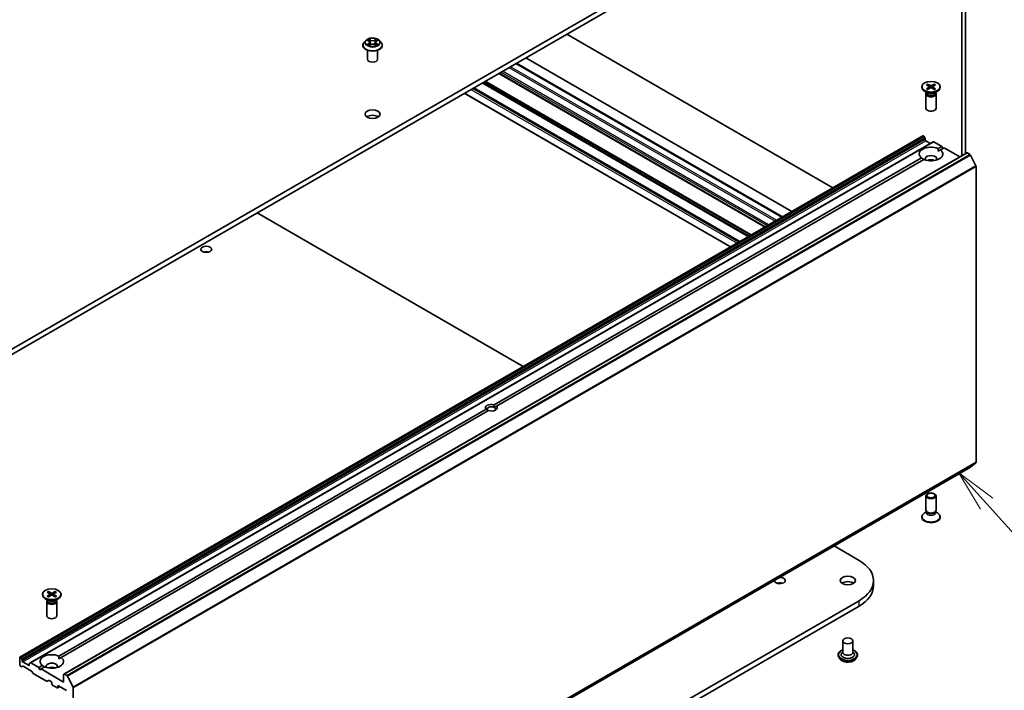
# Model space of a CAD drawing. Units: millimetres. Extents: x 36 to 7916, y 20 to 1425.
# Drawn here: x 791 to 938, y 229 to 328 of the extents above; entities that cross this region are included whole.
import ezdxf

# ---------------------------------------------------------------- set-up
doc = ezdxf.new("R2010")
doc.units = ezdxf.units.MM
doc.header["$LTSCALE"] = 2.5
for name, color, linetype, lineweight in [('Symbol (TK)', 100, 'Continuous', 18), ('Visible (ISO)', 7, 'Continuous', 35), ('Visible Narrow (ISO)', 7, 'Continuous', 25)]:
    doc.layers.add(name, color=color, linetype=linetype, lineweight=lineweight)
doc.styles.add('Note Text (TK2)', font='MS PGothic.ttf')

# ---------------------------------------------------------------- blocks, each defined once
blk = doc.blocks.new('Balloon4')
at = {"layer": 'Symbol (TK)', "color": 100}
for p, q in [((374.141, 102.517), (372.47, 104.376)), ((374.513, 102.851), (372.47, 104.376)), ((372.47, 104.376), (373.769, 102.183)), ((374.141, 102.517), (379.418, 96.645))]:
    blk.add_line(p, q, dxfattribs=at)
at = {"layer": 'Symbol (TK)'}
for p, q in [((381.418, 97.419), (381.478, 97.419)), ((381.418, 91.419), (381.478, 91.419))]:
    blk.add_line(p, q, dxfattribs=at)
for centre, start, end in [((381.418, 94.419), 90, 270), ((381.478, 94.419), 270, 90)]:
    blk.add_arc(centre, 3, start, end, dxfattribs=at)
at = {"layer": 'Symbol (TK)', "color": 7, "insert": (381.448, 94.413), "char_height": 2, "attachment_point": 5, "style": 'Note Text (TK2)'}
blk.add_mtext('2', dxfattribs=at)

msp = doc.modelspace()

# ---------------------------------------------------------------- linework, layer by layer
at = {"layer": 'Visible (ISO)'}
for p, q in [((916.3638, 352.0798), (778.478, 272.4713)), ((778.478, 271.6548), (916.3638, 351.2633)), ((931.6727, 334.668), (931.6727, 308.0601)), ((932.203, 308.3663), (932.203, 334.9742)), ((842.966, 325.2209), (842.718, 324.9442)), ((843.2095, 325.251), (843.4219, 325.124)), ((844.561, 325.124), (844.7734, 325.251)), ((845.0168, 325.2209), (845.2649, 324.9442)), ((912.4662, 303.299), (872.8768, 326.156)), ((842.5414, 324.5026), (842.5414, 324.5192)), ((843.2414, 322.4205), (843.2414, 323.7669)), ((843.4614, 324.4935), (843.6826, 324.6168)), ((843.553, 324.9492), (843.5939, 324.5674)), ((844.3003, 324.6168), (844.5215, 324.4935)), ((844.4299, 324.9492), (844.3889, 324.5674)), ((844.7414, 322.4205), (844.7414, 323.7669)), ((845.4414, 324.5026), (845.4414, 324.5192)), ((866.8042, 322.65), (906.3936, 299.7931)), ((865.3547, 321.8131), (904.9441, 298.9561)), ((902.3722, 297.4713), (862.7828, 320.3282)), ((898.6069, 295.2974), (859.0175, 318.1543)), ((925.7015, 318.3367), (925.7015, 318.236)), ((926.3889, 318.6313), (926.7983, 318.3813)), ((926.3889, 318.042), (926.7983, 318.2921)), ((926.5662, 318.7336), (926.9993, 318.4973)), ((926.5662, 317.9397), (926.9993, 318.176)), ((926.6619, 318.4646), (926.5976, 318.6917)), ((926.8288, 318.3407), (926.8549, 318.0973)), ((927.5868, 318.7336), (927.1537, 318.4973)), ((927.5868, 317.9397), (927.1537, 318.176)), ((927.3242, 318.3407), (927.2981, 318.0973)), ((927.7641, 318.6313), (927.3547, 318.3813)), ((927.7641, 318.042), (927.3547, 318.2921)), ((927.5554, 318.6917), (927.4911, 318.4646)), ((928.4515, 318.3367), (928.4515, 318.236)), ((857.63, 317.3533), (897.2194, 294.4963)), ((926.6004, 317.3882), (926.1042, 317.6746)), ((926.3265, 317.2548), (926.3265, 315.1333)), ((926.4032, 317.451), (926.3749, 317.4079)), ((926.4032, 317.502), (926.4032, 317.38)), ((927.5526, 317.3882), (928.0488, 317.6746)), ((927.7498, 317.502), (927.7498, 317.38)), ((927.7498, 317.451), (927.7781, 317.4079)), ((927.8265, 317.2548), (927.8265, 315.1333)), ((925.8701, 311.0378), (791.5198, 233.4706)), ((925.9451, 311.0304), (925.9719, 311.0149)), ((926.1615, 310.7372), (926.0469, 310.9358)), ((926.1926, 310.6326), (926.1926, 310.4793)), ((927.399, 310.1551), (793.0487, 232.588)), ((926.2987, 310.2955), (926.9704, 309.9077)), ((927.474, 310.1477), (928.6675, 309.4586)), ((928.1245, 309.1451), (928.6675, 309.4586)), ((929.021, 309.2545), (928.478, 308.941)), ((928.6675, 309.4586), (928.8443, 309.1524)), ((929.021, 309.2545), (931.3813, 307.8918)), ((932.4109, 308.4863), (798.0606, 230.9191)), ((862.0777, 271.013), (925.675, 307.7309)), ((928.1372, 308.7442), (928.478, 308.941)), ((932.4859, 308.4788), (932.8604, 308.2626)), ((933.7694, 306.5471), (932.9419, 308.1715)), ((926.0285, 307.5268), (862.4313, 270.8089)), ((933.794, 306.4545), (933.794, 262.4524)), ((826.8088, 299.5586), (866.3982, 276.7017)), ((797.3097, 233.6192), (860.907, 270.3371)), ((861.2605, 270.133), (797.6633, 233.4151)), ((862.4313, 270.8089), (862.1038, 270.6198)), ((932.9419, 261.7193), (933.7694, 262.3881)), ((798.5852, 184.1477), (932.9354, 261.7148)), ((926.3265, 255.3263), (926.3265, 257.4478)), ((927.8265, 255.3263), (927.8265, 257.4478)), ((926.4032, 255.0791), (926.1042, 254.9065)), ((926.4467, 255.0636), (926.3749, 255.1732)), ((926.4032, 254.918), (926.4032, 255.1301)), ((927.7063, 255.0636), (927.7781, 255.1732)), ((927.7498, 254.918), (927.7498, 255.1301)), ((927.7498, 255.0791), (928.0488, 254.9065)), ((925.7015, 254.2444), (925.7015, 254.3451)), ((928.4515, 254.2444), (928.4515, 254.3451)), ((912.6458, 250.0006), (916.3638, 247.854)), ((918.5166, 244.0368), (918.5166, 244.8533)), ((795.7514, 243.2077), (796.1845, 242.9714)), ((796.772, 243.2077), (796.339, 242.9714)), ((916.3638, 241.8527), (778.478, 162.2443)), ((794.8867, 242.8107), (794.8867, 242.71)), ((795.7856, 241.8622), (795.2895, 242.1487)), ((795.5117, 241.7289), (795.5117, 239.6074)), ((795.5884, 241.9251), (795.5602, 241.882)), ((795.5742, 243.1053), (795.9835, 242.8553)), ((795.5742, 242.5161), (795.9835, 242.7661)), ((795.5884, 241.9761), (795.5884, 241.8541)), ((795.7514, 242.4138), (796.1845, 242.6501)), ((795.8471, 242.9386), (795.7828, 243.1658)), ((796.014, 242.8147), (796.0402, 242.5713)), ((796.772, 242.4138), (796.339, 242.6501)), ((796.5095, 242.8147), (796.4833, 242.5713)), ((796.9493, 243.1053), (796.54, 242.8553)), ((796.9493, 242.5161), (796.54, 242.7661)), ((796.7407, 243.1658), (796.6764, 242.9386)), ((796.7378, 241.8622), (797.234, 242.1487)), ((796.9351, 241.9761), (796.9351, 241.8541)), ((796.9351, 241.9251), (796.9633, 241.882)), ((797.0117, 241.7289), (797.0117, 239.6074)), ((797.6367, 242.8107), (797.6367, 242.71)), ((778.478, 161.4278), (916.3638, 241.0362)), ((913.9521, 235.8719), (913.9521, 234.1572)), ((915.4521, 235.8719), (915.4521, 234.1572)), ((791.4888, 233.402), (791.4888, 232.2997)), ((791.6216, 233.4478), (791.5948, 233.4632)), ((791.6966, 233.3686), (791.8113, 233.17)), ((791.8423, 232.9121), (791.8423, 233.0655)), ((797.3224, 233.2183), (797.6633, 233.4151)), ((913.2521, 233.7898), (913.2521, 233.7732)), ((913.6767, 233.0715), (913.4287, 233.3482)), ((913.9521, 234.2581), (913.8051, 234.0858)), ((915.4521, 234.2581), (915.5992, 234.0858)), ((915.7275, 233.0715), (915.9755, 233.3482)), ((916.1521, 233.7898), (916.1521, 233.7732)), ((791.7277, 232.0393), (791.5948, 232.116)), ((791.9173, 232.0981), (791.8027, 232.0319)), ((792.7969, 232.2385), (791.9484, 232.7284)), ((793.2303, 231.3759), (791.9923, 232.0906)), ((792.903, 232.4531), (792.903, 232.2997)), ((792.934, 232.5218), (793.0487, 232.588)), ((794.3172, 231.8915), (793.1237, 232.5805)), ((794.3172, 231.8915), (794.8602, 232.205)), ((794.494, 231.5853), (794.3172, 231.8915)), ((794.6707, 231.6873), (794.494, 231.5853)), ((795.2138, 232.0008), (794.6707, 231.6873)), ((798.0295, 229.7482), (794.6707, 231.6873)), ((793.4199, 231.0982), (793.3053, 231.2967)), ((795.493, 229.8654), (793.4949, 231.019)), ((798.0295, 230.8504), (798.0295, 229.7482)), ((798.5102, 230.6954), (798.1356, 230.9117)), ((798.5916, 230.6043), (799.4191, 228.9799)), ((795.7887, 229.9854), (795.568, 229.8579)), ((795.8637, 229.9779), (796.1557, 229.8094)), ((796.2617, 229.6257), (796.2617, 229.4624)), ((796.3678, 229.2787), (797.0396, 228.8908)), ((797.437, 229.0696), (797.1146, 228.8834)), ((797.1456, 228.9521), (797.1456, 229.1154)), ((797.2517, 229.1766), (798.4538, 228.4826)), ((799.4437, 184.8852), (799.4437, 228.8873))]:
    msp.add_line(p, q, dxfattribs=at)
for centre, major_axis, start_param, end_param in [((843.9914, 322.4205), (-0.75, 0), 0, 3.14159265), ((927.0765, 318.236), (1.375, 0), 3.14159265, 6.28318531), ((926.7166, 318.3367), (0.1124, 0), 5.52592236, 7.04044825), ((927.0765, 318.5445), (0.1124, 0), 3.95512603, 5.46965193), ((927.0765, 318.1289), (-0.1124, 0), 3.95512603, 5.46965193), ((927.4364, 318.3367), (-0.1124, 0), 5.52592236, 7.04044825), ((927.0765, 317.2548), (0.75, 0), 2.78022553, 6.64455243), ((927.0765, 317.38), (0.6733, 0), 3.14159265, 6.28318531), ((927.0765, 317.6631), (-0.6733, 0), 0.78539816, 2.35619449), ((927.0765, 315.1333), (0.75, 0), 3.14159265, 6.28318531), ((843.9914, 313.4391), (-1.125, 0), 3.82126647, 5.60351149), ((925.9451, 310.9079), (-0.075, 0.1299), 5.49778714, 6.28318531), ((925.9719, 310.8925), (-0.075, 0.1299), 4.71238898, 5.49778714), ((926.0865, 310.6939), (-0.075, 0.1299), 3.92699082, 4.71238898), ((927.0765, 308.336), (-1.75, 0), 4.07033839, 6.9252359), ((926.2987, 310.418), (-0.075, 0.1299), 0.78539816, 2.35619449), ((927.474, 310.0252), (-0.075, 0.1299), 5.49778714, 6.28318531), ((927.0765, 308.336), (1.75, 0), 4.07033839, 6.9252359), ((927.0765, 307.6011), (0.85, 0), 5.94396055, 9.76400272), ((932.4859, 308.3564), (-0.075, 0.1299), 5.49778714, 6.28318531), ((932.8604, 308.1401), (-0.075, 0.1299), 4.62172909, 5.49778714), ((927.0765, 306.9887), (-0.85, 0), 4.04063807, 5.38413989), ((933.6879, 306.5157), (-0.075, 0.1299), 3.92699082, 4.62172909), ((819.2427, 293.3124), (-0.8105, 0), 4.20175082, 5.22302714), ((861.6691, 270.573), (-0.8647, 0), 4.22027831, 6.77529598), ((861.6691, 270.3689), (-0.6147, 0), 3.92699082, 7.06858347), ((861.6691, 270.573), (0.8647, 0), 4.22027831, 6.77529598), ((861.6691, 270.3689), (0.6147, 0), 5.68477777, 7.06858347), ((933.6879, 262.5136), (0.075, -0.1299), 0.09065989, 0.78539816), ((932.8604, 261.8447), (0.075, -0.1299), 0, 0.09065989), ((927.0765, 254.3451), (-1.375, 0), 5.49778714, 10.21017612), ((927.0765, 255.3263), (-0.75, 0), 0, 3.14159265), ((927.0765, 254.918), (-0.6733, 0), 0, 3.14159265), ((927.0765, 255.2011), (-0.6733, 0), 0.36136712, 2.78022553), ((927.0765, 254.2444), (-1.375, 0), 0, 3.14159265), ((911.1666, 244.8533), (7.35, 0), 5.49778714, 7.06858347), ((904.5905, 244.8533), (0.8105, 0), 3.07846376, 7.91711053), ((914.7021, 244.0368), (-1.125, 0), 3.82126647, 5.60351149), ((904.5905, 244.0368), (-0.8105, 0), 4.20175082, 5.22302714), ((911.1666, 244.0368), (7.35, 0), 5.49778714, 6.28318531), ((796.2617, 242.71), (1.375, 0), 3.14159265, 6.28318531), ((796.2617, 241.7289), (0.75, 0), 2.78022553, 6.64455243), ((796.2617, 241.8541), (0.6733, 0), 3.14159265, 6.28318531), ((796.2617, 242.1371), (-0.6733, 0), 0.78539816, 2.35619449), ((795.9018, 242.8107), (0.1124, 0), 5.52592236, 7.04044825), ((796.2617, 243.0185), (0.1124, 0), 3.95512603, 5.46965193), ((796.2617, 242.6029), (-0.1124, 0), 3.95512603, 5.46965193), ((796.6217, 242.8107), (-0.1124, 0), 5.52592236, 7.04044825), ((796.2617, 239.6074), (0.75, 0), 3.14159265, 6.28318531), ((791.5948, 233.3407), (-0.075, 0.1299), 5.49778714, 7.06858347), ((791.6216, 233.3253), (0.075, -0.1299), 1.57079633, 2.35619449), ((791.7363, 233.1267), (0.075, -0.1299), 0.78539816, 1.57079633), ((796.2617, 232.81), (-1.75, 0), 4.07033839, 6.9252359), ((796.2617, 232.81), (1.75, 0), 4.07033839, 6.9252359), ((914.7021, 233.8306), (1, 0), 2.68383053, 6.74094743), ((914.7021, 234.1572), (0.75, 0), 3.14159265, 6.28318531), ((791.5948, 232.2385), (-0.075, 0.1299), 0.78539816, 2.35619449), ((791.7277, 232.1618), (0.075, -0.1299), 5.49778714, 6.28318531), ((791.9484, 232.8508), (0.075, -0.1299), 3.92699082, 5.49778714), ((791.9923, 231.9682), (-0.075, 0.1299), 5.49778714, 6.28318531), ((792.7969, 232.3609), (0.075, -0.1299), 5.49778714, 7.06858347), ((793.009, 232.3919), (-0.075, 0.1299), 0, 0.78539816), ((793.1237, 232.4581), (-0.075, 0.1299), 5.49778714, 6.28318531), ((796.2617, 232.0752), (0.85, 0), 5.94396055, 9.76400272), ((796.2617, 231.4628), (-0.85, 0), 4.04063807, 5.38413989), ((793.2303, 231.2534), (-0.075, 0.1299), 4.71238898, 5.49778714), ((793.4949, 231.1415), (-0.075, 0.1299), 1.57079633, 2.35619449), ((798.1356, 230.7892), (-0.075, 0.1299), 5.49778714, 7.06858347), ((798.5102, 230.5729), (0.075, -0.1299), 1.48013644, 2.35619449), ((795.493, 229.9879), (0.075, -0.1299), 5.49778714, 6.28318531), ((795.8637, 229.8555), (-0.075, 0.1299), 5.49778714, 6.28318531), ((796.1557, 229.6869), (-0.075, 0.1299), 3.92699082, 5.49778714), ((796.3678, 229.4011), (-0.075, 0.1299), 0.78539816, 2.35619449), ((797.0396, 229.0133), (0.075, -0.1299), 5.49778714, 7.06858347), ((797.2517, 229.0541), (-0.075, 0.1299), 5.49778714, 7.06858347), ((799.3377, 228.9486), (0.075, -0.1299), 0.78539816, 1.48013644)]:
    msp.add_ellipse(centre, major_axis=major_axis, ratio=0.57735027, start_param=start_param, end_param=end_param, dxfattribs=at)
for centre, major_axis in [((927.0765, 318.3367), (-1.375, 0)), ((843.9914, 314.2556), (1.125, 0)), ((819.2427, 294.1289), (0.8105, 0)), ((927.0765, 257.4478), (-0.75, 0)), ((927.0765, 257.5104), (0.5966, 0)), ((914.7021, 244.8533), (1.125, 0)), ((796.2617, 242.8107), (-1.375, 0)), ((914.7021, 235.8719), (-0.75, 0))]:
    msp.add_ellipse(centre, major_axis=major_axis, ratio=0.57735027, dxfattribs=at)
for points, knots in [([(845.0168, 325.2209), (844.9555, 325.2893), (844.8776, 325.3494), (844.6937, 325.4528), (844.5866, 325.4953), (844.3568, 325.5574), (844.2341, 325.5771), (843.9854, 325.5922), (843.8595, 325.5877), (843.6158, 325.5553), (843.4981, 325.5273), (843.2817, 325.4492), (843.1832, 325.3991), (843.0493, 325.3033), (843.0045, 325.2637), (842.966, 325.2209)], [1.26296478, 1.26296478, 1.26296478, 1.26296478, 1.5839777, 1.5839777, 1.9184063, 1.9184063, 2.25148375, 2.25148375, 2.58279719, 2.58279719, 2.9145331, 2.9145331, 3.24851107, 3.24851107, 3.4494242, 3.4494242, 3.4494242, 3.4494242]), ([(842.718, 324.9442), (842.6957, 324.9193), (842.6752, 324.8935), (842.6382, 324.8403), (842.6217, 324.813), (842.5931, 324.7569), (842.581, 324.7282), (842.5614, 324.6697), (842.5539, 324.64), (842.544, 324.5799), (842.5414, 324.5495), (842.5414, 324.5192)], [3.449424205, 3.449424205, 3.449424205, 3.449424205, 3.544937527, 3.544937527, 3.64045085, 3.64045085, 3.735964172, 3.735964172, 3.831477495, 3.831477495, 3.926990817, 3.926990817, 3.926990817, 3.926990817]), ([(842.5414, 324.5026), (842.5414, 324.4132), (842.565, 324.324), (842.6564, 324.1532), (842.7259, 324.0719), (842.9053, 323.9244), (843.0166, 323.8588), (843.2686, 323.7518), (843.4093, 323.7105), (843.7051, 323.6561), (843.8601, 323.6429), (844.1692, 323.6459), (844.3232, 323.6619), (844.6154, 323.7217), (844.7534, 323.7655), (844.9999, 323.8772), (845.1083, 323.9451), (845.2831, 324.0993), (845.3499, 324.1856), (845.4244, 324.3502), (845.4414, 324.4263), (845.4414, 324.5026)], [3.92699082, 3.92699082, 3.92699082, 3.92699082, 4.2267014, 4.2267014, 4.53911238, 4.53911238, 4.86360542, 4.86360542, 5.18933336, 5.18933336, 5.51408383, 5.51408383, 5.83843868, 5.83843868, 6.16327278, 6.16327278, 6.48907018, 6.48907018, 6.81298523, 6.81298523, 7.06858347, 7.06858347, 7.06858347, 7.06858347]), ([(843.3056, 324.6003), (843.3146, 324.5928), (843.3244, 324.5852), (843.3454, 324.5702), (843.3566, 324.5627), (843.3805, 324.5478), (843.3931, 324.5405), (843.4196, 324.5262), (843.4336, 324.5191), (843.4566, 324.5083), (843.4653, 324.5044), (843.4741, 324.5006)], [4.534901476, 4.534901476, 4.534901476, 4.534901476, 4.605051412, 4.605051412, 4.675201349, 4.675201349, 4.745351285, 4.745351285, 4.815501221, 4.815501221, 4.856375894, 4.856375894, 4.856375894, 4.856375894]), ([(843.553, 324.9492), (843.5515, 324.9628), (843.5484, 324.9762), (843.539, 325.0025), (843.5328, 325.0153), (843.5174, 325.04), (843.5084, 325.0519), (843.4877, 325.0745), (843.4761, 325.0853), (843.4506, 325.1056), (843.4367, 325.1151), (843.4219, 325.124)], [0.847301519, 0.847301519, 0.847301519, 0.847301519, 0.988509822, 0.988509822, 1.129718125, 1.129718125, 1.270926428, 1.270926428, 1.412134731, 1.412134731, 1.553343034, 1.553343034, 1.553343034, 1.553343034]), ([(844.3003, 324.6168), (844.2669, 324.6354), (844.229, 324.6508), (844.1474, 324.6742), (844.1037, 324.6822), (844.0143, 324.6902), (843.9686, 324.6902), (843.8792, 324.6822), (843.8355, 324.6742), (843.7539, 324.6508), (843.716, 324.6354), (843.6826, 324.6168)], [1.58824962, 1.58824962, 1.58824962, 1.58824962, 1.89542757, 1.89542757, 2.20260552, 2.20260552, 2.50978346, 2.50978346, 2.81696141, 2.81696141, 3.12413936, 3.12413936, 3.12413936, 3.12413936]), ([(844.561, 325.124), (844.5462, 325.1151), (844.5323, 325.1056), (844.5068, 325.0853), (844.4952, 325.0745), (844.4745, 325.0519), (844.4655, 325.04), (844.4501, 325.0153), (844.4439, 325.0025), (844.4345, 324.9762), (844.4314, 324.9628), (844.4299, 324.9492)], [3.159045946, 3.159045946, 3.159045946, 3.159045946, 3.300254249, 3.300254249, 3.441462552, 3.441462552, 3.582670855, 3.582670855, 3.723879158, 3.723879158, 3.865087461, 3.865087461, 3.865087461, 3.865087461]), ([(844.5088, 324.5006), (844.5176, 324.5044), (844.5263, 324.5083), (844.5493, 324.5191), (844.5632, 324.5262), (844.5898, 324.5405), (844.6024, 324.5478), (844.6262, 324.5627), (844.6375, 324.5702), (844.6585, 324.5852), (844.6683, 324.5928), (844.6773, 324.6003)], [6.139198394, 6.139198394, 6.139198394, 6.139198394, 6.180073066, 6.180073066, 6.250223003, 6.250223003, 6.320372939, 6.320372939, 6.390522875, 6.390522875, 6.460672811, 6.460672811, 6.460672811, 6.460672811]), ([(845.4414, 324.5192), (845.4414, 324.5495), (845.4389, 324.5799), (845.429, 324.64), (845.4215, 324.6697), (845.4019, 324.7282), (845.3898, 324.7569), (845.3612, 324.813), (845.3447, 324.8403), (845.3077, 324.8935), (845.2872, 324.9193), (845.2649, 324.9442)], [0.785398163, 0.785398163, 0.785398163, 0.785398163, 0.880911486, 0.880911486, 0.976424808, 0.976424808, 1.071938131, 1.071938131, 1.167451453, 1.167451453, 1.262964775, 1.262964775, 1.262964775, 1.262964775]), ([(926.3889, 318.042), (926.3933, 318.0447), (926.3985, 318.0466), (926.4068, 318.0474), (926.4114, 318.0465), (926.4154, 318.0441), (926.4162, 318.0436), (926.4169, 318.043)], [0.01516536768, 0.01516536768, 0.01516536768, 0.01516536768, 0.0189753085, 0.0189753085, 0.02273345371, 0.02273345371, 0.02358385065, 0.02358385065, 0.02358385065, 0.02358385065]), ([(926.5803, 317.9474), (926.5703, 317.9518), (926.5604, 317.9563), (926.5381, 317.967), (926.5257, 317.9733), (926.5018, 317.9863), (926.4902, 317.993), (926.4679, 318.0067), (926.4571, 318.0138), (926.4364, 318.0282), (926.4264, 318.0355), (926.4169, 318.043)], [6.145170361, 6.145170361, 6.145170361, 6.145170361, 6.191666288, 6.191666288, 6.252883329, 6.252883329, 6.314100371, 6.314100371, 6.375317412, 6.375317412, 6.436534454, 6.436534454, 6.436534454, 6.436534454]), ([(926.5662, 318.7336), (926.5708, 318.7311), (926.5762, 318.7269), (926.5843, 318.7182), (926.5886, 318.7121), (926.5939, 318.7021), (926.5961, 318.6967), (926.5976, 318.6917)], [0.0151653677, 0.0151653677, 0.0151653677, 0.0151653677, 0.0189753085, 0.0189753085, 0.0227334537, 0.0227334537, 0.0257677238, 0.0257677238, 0.0257677238, 0.0257677238]), ([(927.5554, 318.6917), (927.5569, 318.6967), (927.5591, 318.7021), (927.5644, 318.7121), (927.5687, 318.7182), (927.5768, 318.7269), (927.5822, 318.7311), (927.5868, 318.7336)], [0.0346183544, 0.0346183544, 0.0346183544, 0.0346183544, 0.0376526245, 0.0376526245, 0.0414107697, 0.0414107697, 0.0452207105, 0.0452207105, 0.0452207105, 0.0452207105]), ([(927.7361, 318.043), (927.7266, 318.0355), (927.7166, 318.0282), (927.6959, 318.0138), (927.6851, 318.0067), (927.6628, 317.993), (927.6512, 317.9863), (927.6273, 317.9733), (927.6149, 317.967), (927.5926, 317.9563), (927.5827, 317.9518), (927.5727, 317.9474)], [4.559039834, 4.559039834, 4.559039834, 4.559039834, 4.620256875, 4.620256875, 4.681473917, 4.681473917, 4.742690958, 4.742690958, 4.803908, 4.803908, 4.850403927, 4.850403927, 4.850403927, 4.850403927]), ([(927.7361, 318.043), (927.7368, 318.0436), (927.7376, 318.0441), (927.7416, 318.0465), (927.7462, 318.0474), (927.7545, 318.0466), (927.7597, 318.0447), (927.7641, 318.042)], [0.03680222753, 0.03680222753, 0.03680222753, 0.03680222753, 0.03765262447, 0.03765262447, 0.04141076968, 0.04141076968, 0.04522071051, 0.04522071051, 0.04522071051, 0.04522071051]), ([(795.7514, 243.2077), (795.7561, 243.2052), (795.7614, 243.201), (795.7696, 243.1922), (795.7739, 243.1862), (795.7792, 243.1762), (795.7814, 243.1708), (795.7828, 243.1658)], [0.0151653677, 0.0151653677, 0.0151653677, 0.0151653677, 0.0189753085, 0.0189753085, 0.0227334537, 0.0227334537, 0.0257677238, 0.0257677238, 0.0257677238, 0.0257677238]), ([(796.7407, 243.1658), (796.7421, 243.1708), (796.7443, 243.1762), (796.7496, 243.1862), (796.7539, 243.1922), (796.7621, 243.201), (796.7674, 243.2052), (796.772, 243.2077)], [0.0346183544, 0.0346183544, 0.0346183544, 0.0346183544, 0.0376526245, 0.0376526245, 0.0414107697, 0.0414107697, 0.0452207105, 0.0452207105, 0.0452207105, 0.0452207105]), ([(795.5742, 242.5161), (795.5785, 242.5188), (795.5838, 242.5207), (795.5921, 242.5214), (795.5966, 242.5205), (795.6007, 242.5182), (795.6014, 242.5177), (795.6022, 242.5171)], [0.01516536768, 0.01516536768, 0.01516536768, 0.01516536768, 0.0189753085, 0.0189753085, 0.02273345371, 0.02273345371, 0.02358385065, 0.02358385065, 0.02358385065, 0.02358385065]), ([(795.7655, 242.4214), (795.7555, 242.4258), (795.7457, 242.4303), (795.7233, 242.4411), (795.711, 242.4474), (795.687, 242.4604), (795.6755, 242.4671), (795.6531, 242.4808), (795.6423, 242.4878), (795.6216, 242.5022), (795.6117, 242.5096), (795.6022, 242.5171)], [6.145170361, 6.145170361, 6.145170361, 6.145170361, 6.191666288, 6.191666288, 6.252883329, 6.252883329, 6.314100371, 6.314100371, 6.375317412, 6.375317412, 6.436534454, 6.436534454, 6.436534454, 6.436534454]), ([(796.9213, 242.5171), (796.9118, 242.5096), (796.9019, 242.5022), (796.8812, 242.4878), (796.8704, 242.4808), (796.848, 242.4671), (796.8364, 242.4604), (796.8125, 242.4474), (796.8002, 242.4411), (796.7778, 242.4303), (796.768, 242.4258), (796.7579, 242.4214)], [4.559039834, 4.559039834, 4.559039834, 4.559039834, 4.620256875, 4.620256875, 4.681473917, 4.681473917, 4.742690958, 4.742690958, 4.803908, 4.803908, 4.850403927, 4.850403927, 4.850403927, 4.850403927]), ([(796.9213, 242.5171), (796.9221, 242.5177), (796.9228, 242.5182), (796.9269, 242.5205), (796.9314, 242.5214), (796.9397, 242.5207), (796.945, 242.5188), (796.9493, 242.5161)], [0.03680222753, 0.03680222753, 0.03680222753, 0.03680222753, 0.03765262447, 0.03765262447, 0.04141076968, 0.04141076968, 0.04522071051, 0.04522071051, 0.04522071051, 0.04522071051]), ([(913.2521, 233.7898), (913.2521, 233.8792), (913.2757, 233.9684), (913.3671, 234.1392), (913.4366, 234.2205), (913.6159, 234.368), (913.7273, 234.4336), (913.8852, 234.5006), (913.9182, 234.5135), (913.9521, 234.5255)], [2.35619449, 2.35619449, 2.35619449, 2.35619449, 2.65590507, 2.65590507, 2.96831605, 2.96831605, 3.29280909, 3.29280909, 3.37572406, 3.37572406, 3.37572406, 3.37572406]), ([(915.4521, 234.5255), (915.4988, 234.5089), (915.5439, 234.4908), (915.7106, 234.4152), (915.819, 234.3473), (915.9938, 234.1931), (916.0606, 234.1068), (916.135, 233.9422), (916.1521, 233.8661), (916.1521, 233.7898)], [4.47825757, 4.47825757, 4.47825757, 4.47825757, 4.59247646, 4.59247646, 4.91827385, 4.91827385, 5.2421889, 5.2421889, 5.49778714, 5.49778714, 5.49778714, 5.49778714]), ([(913.4287, 233.3482), (913.4064, 233.3731), (913.3859, 233.3989), (913.3489, 233.4521), (913.3324, 233.4794), (913.3038, 233.5355), (913.2917, 233.5642), (913.2721, 233.6227), (913.2646, 233.6524), (913.2546, 233.7125), (913.2521, 233.7429), (913.2521, 233.7732)], [1.878627878, 1.878627878, 1.878627878, 1.878627878, 1.974141201, 1.974141201, 2.069654523, 2.069654523, 2.165167845, 2.165167845, 2.260681168, 2.260681168, 2.35619449, 2.35619449, 2.35619449, 2.35619449]), ([(915.7275, 233.0715), (915.6662, 233.0031), (915.5883, 232.943), (915.4044, 232.8396), (915.2973, 232.7971), (915.0674, 232.735), (914.9448, 232.7153), (914.6961, 232.7002), (914.5701, 232.7047), (914.3264, 232.7371), (914.2088, 232.7651), (913.9924, 232.8432), (913.8939, 232.8933), (913.76, 232.9891), (913.7151, 233.0287), (913.6767, 233.0715)], [5.97535376, 5.97535376, 5.97535376, 5.97535376, 6.29636668, 6.29636668, 6.63079528, 6.63079528, 6.96387273, 6.96387273, 7.29518617, 7.29518617, 7.62692208, 7.62692208, 7.96090005, 7.96090005, 8.16181319, 8.16181319, 8.16181319, 8.16181319]), ([(916.1521, 233.7732), (916.1521, 233.7429), (916.1496, 233.7125), (916.1396, 233.6524), (916.1322, 233.6227), (916.1126, 233.5642), (916.1005, 233.5355), (916.0718, 233.4794), (916.0554, 233.4521), (916.0184, 233.3989), (915.9979, 233.3731), (915.9755, 233.3482)], [5.497787144, 5.497787144, 5.497787144, 5.497787144, 5.593300466, 5.593300466, 5.688813789, 5.688813789, 5.784327111, 5.784327111, 5.879840433, 5.879840433, 5.975353756, 5.975353756, 5.975353756, 5.975353756])]:
    msp.add_open_spline(points, degree=3, knots=knots, dxfattribs=at)
for points in [[(928.1245, 309.1451), (928.1372, 308.9337), (928.1372, 308.7442)], [(926.0158, 307.5195), (925.8517, 307.6142), (925.675, 307.7309)], [(860.907, 270.3371), (861.0838, 270.2049), (861.2344, 270.1179)], [(862.1038, 270.6198), (862.1038, 270.7938), (862.0777, 271.013)], [(797.3097, 233.6192), (797.3224, 233.4077), (797.3224, 233.2183)], [(795.2011, 231.9935), (795.037, 232.0883), (794.8602, 232.205)]]:
    msp.add_open_spline(points, degree=2, dxfattribs=at)
at = {"layer": 'Visible Narrow (ISO)'}
for p, q in [((843.1383, 325.2848), (843.4091, 325.1229)), ((843.6948, 325.2879), (843.4143, 325.4442)), ((843.5012, 325.3572), (843.6775, 325.2589)), ((843.6775, 325.2589), (843.6522, 324.9049)), ((844.5685, 325.4442), (844.2881, 325.2879)), ((844.3054, 325.2589), (844.4817, 325.3572)), ((844.3054, 325.2589), (844.3307, 324.9049)), ((844.5738, 325.1229), (844.8446, 325.2848)), ((843.4091, 324.7804), (843.1383, 324.6185)), ((843.2567, 324.65), (843.427, 324.7517)), ((843.4143, 324.4591), (843.6948, 324.6154)), ((843.427, 324.7517), (843.4445, 324.514)), ((844.2881, 324.6154), (844.5685, 324.4591)), ((844.5559, 324.7517), (844.5384, 324.514)), ((844.5559, 324.7517), (844.7262, 324.65)), ((844.8446, 324.6185), (844.5738, 324.7804)), ((866.7603, 322.6246), (906.3497, 299.7677)), ((864.2854, 321.1958), (903.8748, 298.3388)), ((904.0869, 298.4613), (864.4975, 321.3182)), ((865.3107, 321.7877), (904.9001, 298.9308)), ((904.9708, 298.9716), (865.3814, 321.8286)), ((862.7389, 320.3029), (902.3283, 297.4459)), ((902.4161, 297.4967), (862.8267, 320.3536)), ((863.1187, 320.5222), (902.7081, 297.6652)), ((902.9202, 297.7877), (863.3308, 320.6446)), ((858.6286, 317.9298), (898.218, 295.0728)), ((898.4301, 295.1953), (858.8407, 318.0523)), ((858.9735, 318.129), (898.5629, 295.272)), ((898.6508, 295.3227), (859.0614, 318.1797)), ((860.2994, 318.8944), (899.8888, 296.0375)), ((899.9948, 296.0987), (860.4054, 318.9557)), ((860.6347, 319.088), (900.2241, 296.2311)), ((900.3302, 296.2923), (860.7408, 319.1493)), ((926.7983, 318.2921), (926.8145, 318.0752)), ((926.9993, 318.4973), (926.9757, 318.1632)), ((927.1537, 318.4973), (927.1773, 318.1632)), ((927.3547, 318.2921), (927.3385, 318.0752)), ((897.2634, 294.5217), (857.674, 317.3787)), ((791.5948, 233.4632), (925.9451, 311.0304)), ((925.9719, 311.0149), (791.6216, 233.4478)), ((791.6966, 233.3686), (926.0469, 310.9358)), ((926.1615, 310.7372), (791.8113, 233.17)), ((791.8423, 233.0655), (926.1926, 310.6326)), ((926.1926, 310.4793), (791.8423, 232.9121)), ((791.9484, 232.7284), (926.2987, 310.2955)), ((793.1237, 232.5805), (927.474, 310.1477)), ((798.1356, 230.9117), (932.4859, 308.4788)), ((932.8604, 308.2626), (798.5102, 230.6954)), ((798.5916, 230.6043), (932.9419, 308.1715)), ((933.7694, 306.5471), (799.4191, 228.9799)), ((799.4437, 228.8873), (933.794, 306.4545)), ((799.4191, 184.821), (933.7694, 262.3881)), ((933.794, 262.4524), (799.4437, 184.8852)), ((932.9419, 261.7193), (798.5916, 184.1521)), ((795.9835, 242.7661), (795.9997, 242.5492)), ((796.1845, 242.9714), (796.161, 242.6373)), ((796.339, 242.9714), (796.3625, 242.6373)), ((796.54, 242.7661), (796.5238, 242.5492)), ((916.3638, 241.0362), (916.3638, 241.8527)), ((792.903, 232.2997), (792.7969, 232.2385)), ((797.1456, 229.1154), (797.2517, 229.1766)), ((797.3931, 229.095), (797.1456, 228.9521))]:
    msp.add_line(p, q, dxfattribs=at)
for centre, major_axis, ratio, start_param, end_param in [((843.9914, 324.9145), (-1.1546, 0), 0.57735027, 5.8056187, 9.90234457), ((843.9914, 324.9517), (-1.03, 0), 0.57735027, 5.30710262, 5.68847167), ((843.9914, 324.8383), (0.8061, 0), 0.57735027, 2.17629431, 2.42062218), ((843.4839, 325.3486), (-0.0204, -0.0144), 0.18497367, 1.04331702, 2.43849919), ((843.5454, 325.2194), (-0.0241, -0.0067), 0.22291783, 3.85158054, 5.20700366), ((843.6948, 325.2675), (-0.0122, -0.0218), 0.56718618, 3.91841516, 5.40194502), ((843.9914, 325.4466), (0.452, 0), 0.57735027, 3.94444411, 5.48033385), ((843.9914, 325.4653), (-0.4271, 0), 0.57735027, 0.80285146, 2.3387412), ((844.2881, 325.2675), (0.0122, -0.0218), 0.56718618, 0.88124028, 2.36477015), ((844.4375, 325.2194), (-0.0241, 0.0067), 0.22291783, 4.2177743, 5.57319742), ((843.9914, 324.8383), (0.8061, 0), 0.57735027, 0.72097047, 0.96529834), ((844.499, 325.3486), (-0.0204, 0.0144), 0.18497367, 0.70309346, 2.09827563), ((843.9914, 324.9517), (-1.03, 0), 0.57735027, 3.7363063, 4.11767534), ((843.9914, 324.5637), (-1.4338, 0), 0.57735027, 5.8056187, 9.90234457), ((843.9914, 324.5192), (-1.45, 0), 0.57735027, 0, 3.14159265), ((843.9914, 324.5026), (1.45, 0), 0.57735027, 3.14159265, 6.28318531), ((843.9914, 324.9517), (1.03, 0), 0.57735027, 3.7363063, 4.11767534), ((843.2746, 324.6418), (-0.0048, -0.0245), 0.77975364, 4.52690487, 5.92208704), ((843.3471, 324.5898), (-0.0212, -0.0132), 0.72973605, 5.16344533, 5.77548257), ((843.4091, 325.1025), (0.0128, 0.0215), 0.58733849, 0, 0.79427846), ((843.1018, 324.9517), (0.4271, 0), 0.57735027, 5.51524044, 7.05113018), ((843.4091, 324.76), (0.0128, -0.0215), 0.58733849, 0.86378433, 2.3473142), ((843.1018, 324.933), (0.452, 0), 0.57735027, 5.51524044, 6.34508866), ((843.6349, 324.8963), (-0.0241, -0.0067), 0.22288452, 3.85157383, 5.20261978), ((843.6948, 324.595), (-0.0122, 0.0218), 0.56718618, 5.5063628, 6.28318531), ((843.9914, 324.438), (0.4271, 0), 0.57735027, 0.80285146, 2.3387412), ((844.2881, 324.595), (0.0122, 0.0218), 0.56718618, 0, 0.7768225), ((844.348, 324.8963), (-0.0241, 0.0067), 0.22288452, 4.22215818, 5.57320413), ((844.8811, 324.9517), (-0.4271, 0), 0.57735027, 5.51524044, 7.05113018), ((844.8811, 324.933), (-0.452, 0), 0.57735027, 6.22128195, 7.05113018), ((844.5738, 324.76), (-0.0128, -0.0215), 0.58733849, 3.93587111, 5.41940097), ((844.5738, 325.1025), (-0.0128, 0.0215), 0.58733849, 5.48890685, 6.28318531), ((843.9914, 324.9517), (1.03, 0), 0.57735027, 5.30710262, 5.68847167), ((844.6358, 324.5898), (-0.0212, 0.0132), 0.72973605, 3.64929539, 4.26133263), ((844.7082, 324.6418), (0.0048, -0.0245), 0.77975364, 0.36109827, 1.75628044), ((927.0765, 318.3367), (-0.8563, 0), 0.57735027, 5.35085712, 5.64471717), ((927.0765, 318.3367), (0.8563, 0), 0.57735027, 3.78006079, 4.07392084), ((927.0765, 318.3138), (0.8111, 0), 0.57735027, 2.20246792, 2.4790111), ((927.0765, 318.3138), (0.8111, 0), 0.57735027, 0.66258156, 0.93912473), ((927.0765, 318.3367), (-0.8563, 0), 0.57735027, 3.78006079, 4.07392084), ((927.0765, 318.3367), (0.8563, 0), 0.57735027, 5.35085712, 5.64471717), ((796.2617, 242.8107), (-0.8563, 0), 0.57735027, 5.35085712, 5.64471717), ((796.2617, 242.8107), (-0.8563, 0), 0.57735027, 3.78006079, 4.07392084), ((796.2617, 242.8107), (0.8563, 0), 0.57735027, 3.78006079, 4.07392084), ((796.2617, 242.7879), (0.8111, 0), 0.57735027, 2.20246792, 2.4790111), ((796.2617, 242.7879), (0.8111, 0), 0.57735027, 0.66258156, 0.93912473), ((796.2617, 242.8107), (0.8563, 0), 0.57735027, 5.35085712, 5.64471717), ((914.7021, 233.8306), (1.4, 0), 0.57735027, 2.13614976, 7.2886282), ((914.7021, 233.7898), (-1.45, 0), 0.57735027, 0, 3.14159265), ((914.7021, 233.7732), (1.45, 0), 0.57735027, 3.14159265, 6.28318531), ((914.7021, 233.7287), (-1.4338, 0), 0.57735027, 0.47756661, 2.66402604), ((914.7021, 233.3779), (-1.1546, 0), 0.57735027, 0.47756661, 2.66402604)]:
    msp.add_ellipse(centre, major_axis=major_axis, ratio=ratio, start_param=start_param, end_param=end_param, dxfattribs=at)
msp.add_ellipse((843.9914, 324.9517), major_axis=(1.0707, 0), ratio=0.57735027, dxfattribs=at)
for points, knots in [([(843.2579, 325.222), (843.2539, 325.2266), (843.2496, 325.2308), (843.2342, 325.2444), (843.2223, 325.2524), (843.1987, 325.2652), (843.1871, 325.2702), (843.1631, 325.2788), (843.1506, 325.2822), (843.1383, 325.2848)], [0.0019082576, 0.0019082576, 0.0019082576, 0.0019082576, 0.0059340385, 0.0059340385, 0.0154285, 0.0154285, 0.0237449879, 0.0237449879, 0.0323943032, 0.0323943032, 0.0323943032, 0.0323943032]), ([(843.1383, 325.2848), (843.1495, 325.2806), (843.1609, 325.2759), (843.1829, 325.2657), (843.1936, 325.2602), (843.2058, 325.2532), (843.2076, 325.2521), (843.2095, 325.251)], [-0.0323943032, -0.0323943032, -0.0323943032, -0.0323943032, -0.0237449879, -0.0237449879, -0.0154285, -0.0154285, -0.013913302, -0.013913302, -0.013913302, -0.013913302]), ([(843.5012, 325.3572), (843.493, 325.3652), (843.4851, 325.3734), (843.465, 325.3943), (843.4532, 325.4068), (843.4323, 325.4277), (843.4233, 325.4363), (843.4143, 325.4442)], [-0.0320559737, -0.0320559737, -0.0320559737, -0.0320559737, -0.0236501899, -0.0236501899, -0.0102009359, -0.0102009359, 0.0003383294, 0.0003383294, 0.0003383294, 0.0003383294]), ([(843.4143, 325.4442), (843.4199, 325.4355), (843.4255, 325.4256), (843.4389, 325.4006), (843.4468, 325.3852), (843.4621, 325.3588), (843.4686, 325.3483), (843.4759, 325.3381)], [-0.0003383294, -0.0003383294, -0.0003383294, -0.0003383294, 0.0102009359, 0.0102009359, 0.0236501899, 0.0236501899, 0.0320559737, 0.0320559737, 0.0320559737, 0.0320559737]), ([(843.4759, 325.3381), (843.4885, 325.3207), (843.4998, 325.3019), (843.519, 325.2624), (843.5269, 325.2417), (843.5326, 325.2209)], [-0.0289828459, -0.0289828459, -0.0289828459, -0.0289828459, -0.0145850634, -0.0145850634, 0, 0, 0, 0]), ([(843.5627, 325.2279), (843.5564, 325.2508), (843.5478, 325.2736), (843.527, 325.3171), (843.5148, 325.338), (843.5012, 325.3572)], [0, 0, 0, 0, 0.0145850634, 0.0145850634, 0.0289828459, 0.0289828459, 0.0289828459, 0.0289828459]), ([(843.5326, 325.2209), (843.5476, 325.1671), (843.5625, 325.1132), (843.5924, 325.0056), (843.6073, 324.9517), (843.6223, 324.8979)], [-0.0687798542, -0.0687798542, -0.0687798542, -0.0687798542, -0.0343899271, -0.0343899271, 0, 0, 0, 0]), ([(843.6522, 324.9049), (843.6373, 324.9587), (843.6224, 325.0126), (843.5925, 325.1202), (843.5776, 325.1741), (843.5627, 325.2279)], [0, 0, 0, 0, 0.0343899271, 0.0343899271, 0.0687798542, 0.0687798542, 0.0687798542, 0.0687798542]), ([(844.4202, 325.2279), (844.4053, 325.1741), (844.3904, 325.1202), (844.3605, 325.0126), (844.3456, 324.9587), (844.3307, 324.9049)], [0, 0, 0, 0, 0.0343899271, 0.0343899271, 0.0687798542, 0.0687798542, 0.0687798542, 0.0687798542]), ([(844.3606, 324.8979), (844.3756, 324.9517), (844.3905, 325.0056), (844.4204, 325.1132), (844.4353, 325.1671), (844.4502, 325.2209)], [-0.0687798542, -0.0687798542, -0.0687798542, -0.0687798542, -0.0343899271, -0.0343899271, 0, 0, 0, 0]), ([(844.4817, 325.3572), (844.468, 325.3378), (844.4558, 325.3169), (844.435, 325.2733), (844.4265, 325.2506), (844.4202, 325.2279)], [0, 0, 0, 0, 0.014491423, 0.014491423, 0.0289828459, 0.0289828459, 0.0289828459, 0.0289828459]), ([(844.4502, 325.2209), (844.456, 325.2415), (844.4638, 325.2621), (844.483, 325.3016), (844.4943, 325.3206), (844.507, 325.3381)], [-0.0289828459, -0.0289828459, -0.0289828459, -0.0289828459, -0.014491423, -0.014491423, 0, 0, 0, 0]), ([(844.5685, 325.4442), (844.5612, 325.4377), (844.5538, 325.4307), (844.5391, 325.4163), (844.5318, 325.4088), (844.5161, 325.3925), (844.5076, 325.3835), (844.4931, 325.3686), (844.4875, 325.3628), (844.4817, 325.3572)], [-0.0323943032, -0.0323943032, -0.0323943032, -0.0323943032, -0.0237449879, -0.0237449879, -0.0154285, -0.0154285, -0.0059340385, -0.0059340385, 0, 0, 0, 0]), ([(844.507, 325.3381), (844.5122, 325.3453), (844.5169, 325.3526), (844.5284, 325.3715), (844.5346, 325.3829), (844.5454, 325.4031), (844.5501, 325.4121), (844.5594, 325.4291), (844.564, 325.4371), (844.5685, 325.4442)], [0, 0, 0, 0, 0.0059340385, 0.0059340385, 0.0154285, 0.0154285, 0.0237449879, 0.0237449879, 0.0323943032, 0.0323943032, 0.0323943032, 0.0323943032]), ([(844.8446, 325.2848), (844.8296, 325.2816), (844.8143, 325.2772), (844.7807, 325.264), (844.7627, 325.2544), (844.7388, 325.236), (844.7315, 325.2293), (844.725, 325.222)], [-0.0003383294, -0.0003383294, -0.0003383294, -0.0003383294, 0.0102009359, 0.0102009359, 0.0236501899, 0.0236501899, 0.0301477161, 0.0301477161, 0.0301477161, 0.0301477161]), ([(844.7734, 325.251), (844.7832, 325.2568), (844.7932, 325.2622), (844.817, 325.2738), (844.8309, 325.2797), (844.8446, 325.2848)], [-0.0181426717, -0.0181426717, -0.0181426717, -0.0181426717, -0.0102009359, -0.0102009359, 0.0003383294, 0.0003383294, 0.0003383294, 0.0003383294]), ([(843.2567, 324.65), (843.2484, 324.6484), (843.2391, 324.6466), (843.2136, 324.6413), (843.1968, 324.6372), (843.1658, 324.6282), (843.152, 324.6236), (843.1383, 324.6185)], [-0.0320559737, -0.0320559737, -0.0320559737, -0.0320559737, -0.0236501899, -0.0236501899, -0.0102009359, -0.0102009359, 0.0003383294, 0.0003383294, 0.0003383294, 0.0003383294]), ([(843.1383, 324.6185), (843.1533, 324.6217), (843.1685, 324.6237), (843.2022, 324.626), (843.2202, 324.6255), (843.2464, 324.623), (843.2557, 324.6216), (843.2634, 324.6201)], [-0.0003383294, -0.0003383294, -0.0003383294, -0.0003383294, 0.0102009359, 0.0102009359, 0.0236501899, 0.0236501899, 0.0320559737, 0.0320559737, 0.0320559737, 0.0320559737]), ([(843.3292, 324.598), (843.3204, 324.6121), (843.3097, 324.6238), (843.2852, 324.6412), (843.2715, 324.6471), (843.2567, 324.65)], [0, 0, 0, 0, 0.0145850634, 0.0145850634, 0.0289828459, 0.0289828459, 0.0289828459, 0.0289828459]), ([(843.2634, 324.6201), (843.2766, 324.6176), (843.289, 324.6124), (843.3018, 324.6033), (843.3037, 324.6018), (843.3056, 324.6003)], [-0.0289828459, -0.0289828459, -0.0289828459, -0.0289828459, -0.0145850634, -0.0145850634, -0.0120420166, -0.0120420166, -0.0120420166, -0.0120420166]), ([(843.4697, 324.4982), (843.4669, 324.4983), (843.4642, 324.4983), (843.4545, 324.4972), (843.4483, 324.4947), (843.4375, 324.4876), (843.4328, 324.4833), (843.4235, 324.4726), (843.4189, 324.4662), (843.4143, 324.4591)], [0.0024401637, 0.0024401637, 0.0024401637, 0.0024401637, 0.0059340385, 0.0059340385, 0.0154285, 0.0154285, 0.0237449879, 0.0237449879, 0.0323943032, 0.0323943032, 0.0323943032, 0.0323943032]), ([(843.4143, 324.4591), (843.4217, 324.4656), (843.4291, 324.4717), (843.4438, 324.4826), (843.4511, 324.4875), (843.4594, 324.4924), (843.4604, 324.493), (843.4614, 324.4935)], [-0.0323943032, -0.0323943032, -0.0323943032, -0.0323943032, -0.0237449879, -0.0237449879, -0.0154285, -0.0154285, -0.0142996638, -0.0142996638, -0.0142996638, -0.0142996638]), ([(843.6223, 324.8979), (843.6436, 324.821), (843.6681, 324.7454), (843.7015, 324.6584), (843.7067, 324.6451), (843.712, 324.6319)], [-0.0982412545, -0.0982412545, -0.0982412545, -0.0982412545, -0.0491206273, -0.0491206273, -0.0402334775, -0.0402334775, -0.0402334775, -0.0402334775]), ([(843.7358, 324.6423), (843.731, 324.6549), (843.7263, 324.6676), (843.6953, 324.7537), (843.6723, 324.8287), (843.6522, 324.9049)], [0.0405862574, 0.0405862574, 0.0405862574, 0.0405862574, 0.0491206273, 0.0491206273, 0.0982412545, 0.0982412545, 0.0982412545, 0.0982412545]), ([(844.3307, 324.9049), (844.3106, 324.8287), (844.2876, 324.7537), (844.2566, 324.6676), (844.2519, 324.6549), (844.2471, 324.6423)], [0, 0, 0, 0, 0.0491206273, 0.0491206273, 0.0576549971, 0.0576549971, 0.0576549971, 0.0576549971]), ([(844.2708, 324.6319), (844.2762, 324.6451), (844.2814, 324.6584), (844.3148, 324.7454), (844.3393, 324.821), (844.3606, 324.8979)], [-0.058007777, -0.058007777, -0.058007777, -0.058007777, -0.0491206273, -0.0491206273, 0, 0, 0, 0]), ([(844.5685, 324.4591), (844.563, 324.4678), (844.5574, 324.4754), (844.544, 324.4893), (844.5361, 324.4947), (844.5225, 324.498), (844.518, 324.4985), (844.5132, 324.4982)], [-0.0003383294, -0.0003383294, -0.0003383294, -0.0003383294, 0.0102009359, 0.0102009359, 0.0236501899, 0.0236501899, 0.02961581, 0.02961581, 0.02961581, 0.02961581]), ([(844.5215, 324.4935), (844.5282, 324.4898), (844.5348, 324.4855), (844.5505, 324.4743), (844.5596, 324.467), (844.5685, 324.4591)], [-0.0177563099, -0.0177563099, -0.0177563099, -0.0177563099, -0.0102009359, -0.0102009359, 0.0003383294, 0.0003383294, 0.0003383294, 0.0003383294]), ([(844.7262, 324.65), (844.7113, 324.6471), (844.6975, 324.6411), (844.6731, 324.6236), (844.6624, 324.6121), (844.6537, 324.598)], [0, 0, 0, 0, 0.014491423, 0.014491423, 0.0289828459, 0.0289828459, 0.0289828459, 0.0289828459]), ([(844.6773, 324.6003), (844.6791, 324.6017), (844.6809, 324.6032), (844.6938, 324.6124), (844.7062, 324.6176), (844.7195, 324.6201)], [-0.0169408293, -0.0169408293, -0.0169408293, -0.0169408293, -0.014491423, -0.014491423, 0, 0, 0, 0]), ([(844.7195, 324.6201), (844.725, 324.6212), (844.7312, 324.6222), (844.7487, 324.6244), (844.7606, 324.6252), (844.7842, 324.6255), (844.7958, 324.6251), (844.8198, 324.6229), (844.8323, 324.6211), (844.8446, 324.6185)], [0, 0, 0, 0, 0.0059340385, 0.0059340385, 0.0154285, 0.0154285, 0.0237449879, 0.0237449879, 0.0323943032, 0.0323943032, 0.0323943032, 0.0323943032]), ([(844.8446, 324.6185), (844.8334, 324.6227), (844.822, 324.6265), (844.8, 324.6333), (844.7893, 324.6362), (844.7672, 324.6417), (844.7558, 324.6442), (844.7384, 324.6476), (844.7321, 324.6488), (844.7262, 324.65)], [-0.0323943032, -0.0323943032, -0.0323943032, -0.0323943032, -0.0237449879, -0.0237449879, -0.0154285, -0.0154285, -0.0059340385, -0.0059340385, 0, 0, 0, 0])]:
    msp.add_open_spline(points, degree=3, knots=knots, dxfattribs=at)
for points in [[(843.347, 324.5692), (843.3411, 324.5788), (843.3351, 324.5884), (843.3292, 324.598)], [(844.6537, 324.598), (844.6478, 324.5884), (844.6418, 324.5788), (844.6359, 324.5692)]]:
    msp.add_open_spline(points, degree=3, dxfattribs=at)

# ---------------------------------------------------------------- block references
at = {"layer": 'Symbol (TK)', "xscale": 2.5, "yscale": 2.5, "zscale": 2.5}
msp.add_blockref('Balloon4', (0, 0), dxfattribs=at)

doc.saveas('drawing.dxf')
